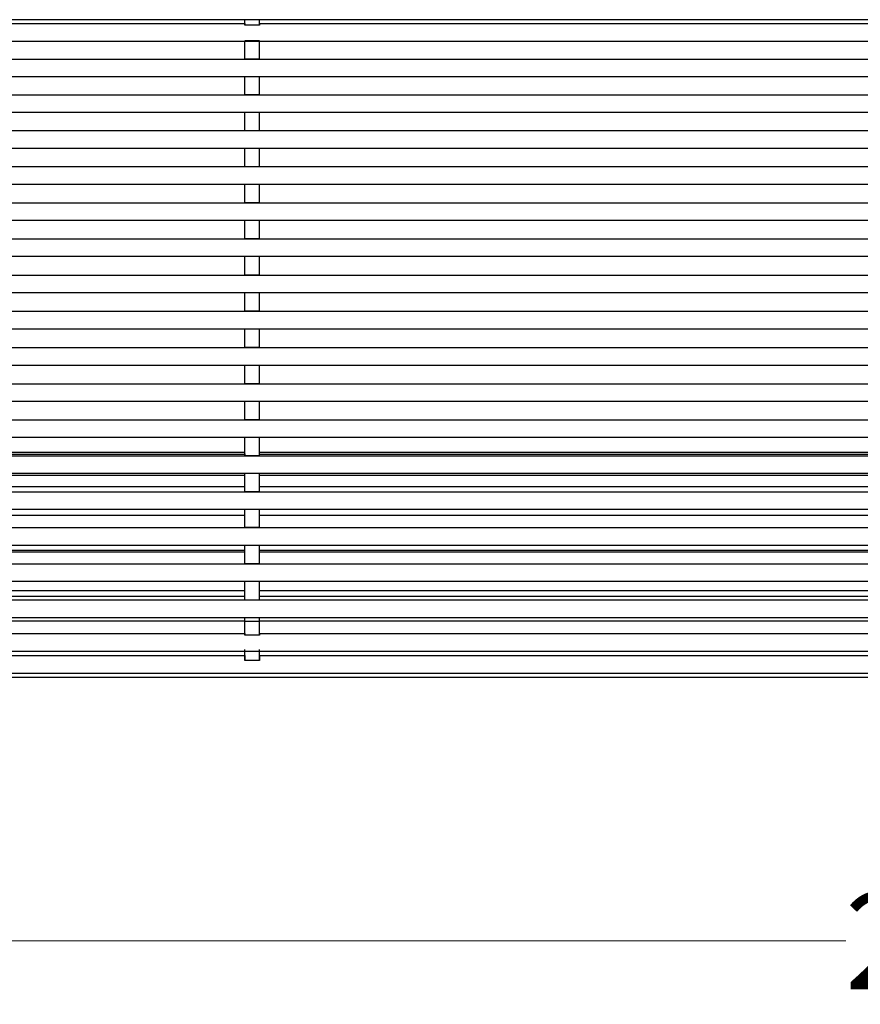
# Model space of a CAD drawing. Units: millimetres. Extents: x 10366 to 13995, y 24552 to 29685.
# Drawn here: x 10932 to 11498, y 28303 to 28966 of the extents above; entities that cross this region are included whole.
import ezdxf

# ---------------------------------------------------------------- set-up
doc = ezdxf.new("R2010")
doc.units = ezdxf.units.MM
doc.header["$LTSCALE"] = 3
doc.layers.add('Default', color=7, linetype='Continuous')
doc.styles.get("Standard").update_dxf_attribs({"font": 'arial.ttf'})
doc.dimstyles.new('MATEUSZ', dxfattribs={"dimtxt": 35, "dimasz": 16, "dimexe": 0.18, "dimexo": 0.0625, "dimgap": 0.09, "dimtad": 0, "dimdec": 0, "dimdsep": 46, "dimtxsty": 'Standard', "dimblk": 'DOT', "dimcen": 0.09, "dimse1": 1, "dimse2": 1, "dimadec": 0, "dimazin": 0, "dimtfac": 1, "dimtdec": 0, "dimtofl": 0, "dimtmove": 0, "dimatfit": 3, "dimfxl": 1, "dimtolj": 1, "dimtzin": 0, "dimlwd": 9, "dimlwe": 9, "dimarcsym": 0})

# ---------------------------------------------------------------- blocks, each defined once
blk = doc.blocks.new('_Dot')
at = {"color": 0, "linetype": 'ByBlock', "lineweight": -2}
blk.add_line((-0.5, 0), (-1, 0), dxfattribs=at)
at = {"color": 0, "linetype": 'ByBlock', "const_width": 0.5}
blk.add_lwpolyline([(-0.25, 0, 1), (0.25, 0, 1)], format="xyb", close=True, dxfattribs=at)
blk = doc.blocks.new('*D25')
at = {"color": 0, "lineweight": 9, "transparency": 16777216}
for p, q in [((10602.36, 28345.85), (11488.77, 28345.85)), ((12570.36, 28345.85), (11683.95, 28345.85))]:
    blk.add_line(p, q, dxfattribs=at)
at = {"layer": 'Defpoints', "color": 0, "transparency": 16777216}
for p in [(10586.36, 28523.3), (12586.36, 28523.47), (12586.36, 28345.85)]:
    blk.add_point(p, dxfattribs=at)
at = {"color": 0, "lineweight": 9, "transparency": 16777216, "xscale": 16, "yscale": 16, "zscale": 16, "rotation": 180}
blk.add_blockref('_Dot', (10586.36, 28345.85), dxfattribs=at)
at = {"color": 0, "lineweight": 9, "transparency": 16777216, "xscale": 16, "yscale": 16, "zscale": 16}
blk.add_blockref('_Dot', (12586.36, 28345.85), dxfattribs=at)
at = {"color": 0, "transparency": 16777216, "insert": (11586.36, 28345.85), "char_height": 65, "attachment_point": 5}
blk.add_mtext('\\A1;2000', dxfattribs=at)

msp = doc.modelspace()

# ---------------------------------------------------------------- linework, layer by layer
at = {"layer": 'Default'}
for p, q in [((12586.36, 28966.31), (10586.36, 28966.31)), ((10596.36, 28963.65), (11083.86, 28963.65)), ((11093.86, 28962.66), (11083.86, 28962.66)), ((11093.86, 28963.65), (11581.36, 28963.65)), ((12586.36, 28951.65), (10586.36, 28951.65)), ((11093.86, 28952.05), (11083.86, 28952.05)), ((10586.36, 28939.81), (12586.36, 28939.81)), ((11093.86, 28939.75), (11083.86, 28939.75)), ((12586.36, 28927.81), (10586.36, 28927.81)), ((11093.86, 28927.89), (11083.86, 28927.89)), ((11093.86, 28927.81), (11083.86, 28927.81)), ((10586.36, 28915.73), (12586.36, 28915.73)), ((11093.86, 28915.67), (11083.86, 28915.67)), ((12586.36, 28903.73), (10586.36, 28903.73)), ((11093.86, 28903.79), (11083.86, 28903.79)), ((11093.86, 28903.73), (11083.86, 28903.73)), ((10586.36, 28891.6), (12586.36, 28891.6)), ((11093.86, 28891.55), (11083.86, 28891.55)), ((12586.36, 28879.6), (10586.36, 28879.6)), ((11093.86, 28879.65), (11083.86, 28879.65)), ((11093.86, 28879.6), (11083.86, 28879.6)), ((10586.36, 28867.35), (12586.36, 28867.35)), ((11093.86, 28867.31), (11083.86, 28867.31)), ((12586.36, 28855.35), (10586.36, 28855.35)), ((11093.86, 28855.39), (11083.86, 28855.39)), ((11093.86, 28855.35), (11083.86, 28855.35)), ((10586.36, 28843.05), (12586.36, 28843.05)), ((11093.86, 28843.02), (11083.86, 28843.02)), ((12586.36, 28831.05), (10586.36, 28831.05)), ((11093.86, 28831.08), (11083.86, 28831.08)), ((11093.86, 28831.05), (11083.86, 28831.05)), ((10586.36, 28818.76), (12586.36, 28818.76)), ((11093.86, 28818.74), (11083.86, 28818.74)), ((12586.36, 28806.76), (10586.36, 28806.76)), ((11093.86, 28806.78), (11083.86, 28806.78)), ((11093.86, 28806.76), (11083.86, 28806.76)), ((10586.36, 28794.32), (12586.36, 28794.32)), ((11093.86, 28794.3), (11083.86, 28794.3)), ((12586.36, 28782.32), (10586.36, 28782.32)), ((11093.86, 28782.33), (11083.86, 28782.33)), ((11093.86, 28782.32), (11083.86, 28782.32)), ((10586.36, 28769.94), (12586.36, 28769.94)), ((11093.86, 28769.92), (11083.86, 28769.92)), ((12586.36, 28757.94), (10586.36, 28757.94)), ((11093.86, 28757.94), (11083.86, 28757.94)), ((11093.86, 28757.94), (11083.86, 28757.94)), ((10586.36, 28745.51), (12586.36, 28745.51)), ((11093.86, 28745.51), (11083.86, 28745.51)), ((12586.36, 28733.51), (10586.36, 28733.51)), ((11093.86, 28733.52), (11083.86, 28733.52)), ((11093.86, 28733.51), (11083.86, 28733.51)), ((10586.36, 28721.12), (12586.36, 28721.12)), ((11093.86, 28721.12), (11083.86, 28721.12)), ((12586.36, 28709.12), (10586.36, 28709.12)), ((11093.86, 28709.12), (11083.86, 28709.12)), ((11093.86, 28709.12), (11083.86, 28709.12)), ((10586.36, 28696.87), (12586.36, 28696.87)), ((11093.86, 28696.87), (11083.86, 28696.87)), ((12586.36, 28684.87), (10586.36, 28684.87)), ((11093.86, 28684.87), (11083.86, 28684.87)), ((11093.86, 28684.87), (11083.86, 28684.87)), ((10596.02, 28673.63), (11084.49, 28673.63)), ((10596.36, 28675.11), (11083.86, 28675.11)), ((11093.68, 28673.63), (11581.77, 28673.63)), ((11093.86, 28675.11), (11581.36, 28675.11)), ((10586.36, 28672.63), (12586.36, 28672.63)), ((11093.86, 28672.63), (11083.86, 28672.63)), ((12586.36, 28660.63), (10586.36, 28660.63)), ((11093.86, 28660.63), (11083.86, 28660.63)), ((10596.36, 28659.53), (11083.86, 28659.53)), ((11093.86, 28659.53), (11581.36, 28659.53)), ((10586.36, 28648.44), (12586.36, 28648.44)), ((10596.36, 28651.92), (11083.86, 28651.92)), ((11093.86, 28648.44), (11083.86, 28648.44)), ((11083.86, 28648.44), (11093.86, 28648.44)), ((11093.86, 28651.92), (11581.36, 28651.92)), ((12586.36, 28636.44), (10586.36, 28636.44)), ((11093.86, 28636.44), (11083.86, 28636.44)), ((10596.36, 28632.53), (11083.86, 28632.53)), ((11093.86, 28632.53), (11581.36, 28632.53)), ((10586.36, 28624.21), (12586.36, 28624.21)), ((11093.86, 28624.21), (11083.86, 28624.21)), ((11083.86, 28624.21), (11093.86, 28624.21)), ((12586.36, 28612.21), (10586.36, 28612.21)), ((11083.86, 28608.83), (10596.36, 28608.83)), ((10596.36, 28607.9), (11083.86, 28607.9)), ((11093.86, 28612.21), (11083.86, 28612.21)), ((11581.36, 28608.83), (11093.86, 28608.83)), ((11093.86, 28607.9), (11581.36, 28607.9)), ((10586.36, 28599.93), (12586.36, 28599.93)), ((11083.86, 28599.93), (11093.86, 28599.93)), ((11093.86, 28599.92), (11083.86, 28599.92)), ((12586.36, 28587.93), (10586.36, 28587.93)), ((11093.86, 28587.93), (11083.86, 28587.93)), ((11083.86, 28581.69), (10596.36, 28581.69)), ((11581.36, 28581.69), (11093.86, 28581.69)), ((10586.36, 28575.49), (12586.36, 28575.49)), ((10596.36, 28578.15), (11083.86, 28578.15)), ((11083.86, 28575.49), (11093.86, 28575.49)), ((11093.86, 28575.48), (11083.86, 28575.48)), ((11093.86, 28578.15), (11581.36, 28578.15)), ((12586.36, 28563.49), (10586.36, 28563.49)), ((10596.36, 28561.56), (11083.86, 28561.56)), ((11093.86, 28563.49), (11083.86, 28563.49)), ((11083.86, 28561.32), (11093.86, 28561.32)), ((11093.86, 28561.56), (11581.36, 28561.56)), ((10596.36, 28552.83), (11083.86, 28552.83)), ((11093.86, 28551.87), (11083.86, 28551.87)), ((11093.86, 28552.83), (11581.36, 28552.83)), ((12586.36, 28540.83), (10586.36, 28540.83)), ((10596.36, 28538.08), (11083.86, 28538.08)), ((11093.86, 28534.69), (11083.86, 28534.69)), ((11093.86, 28538.08), (11581.36, 28538.08)), ((12586.36, 28526.08), (10586.36, 28526.08)), ((12586.36, 28523.3), (10586.36, 28523.3))]:
    msp.add_line(p, q, dxfattribs=at)
for points in [[(11083.86, 28962.66, 0), (11083.86, 28966.31, 0)], [(11093.86, 28962.66, 0), (11093.86, 28966.31, 0)], [(11083.86, 28963.65, 0), (11083.86, 28963.65, 0), (11083.86, 28963.65, 0), (11083.86, 28963.65, 0), (11083.86, 28963.65, 0), (11083.86, 28963.65, 0), (11083.86, 28963.65, 0), (11083.86, 28963.65, 0), (11083.86, 28963.65, 0), (11083.86, 28963.65, 0), (11083.86, 28963.65, 0), (11083.86, 28963.65, 0), (11083.86, 28963.65, 0), (11083.86, 28963.65, 0), (11083.86, 28963.64, 0), (11083.86, 28963.63, 0), (11083.86, 28963.55, 0), (11083.86, 28963.24, 0), (11083.86, 28962.66, 0)], [(11093.86, 28963.65, 0), (11093.86, 28963.65, 0), (11093.86, 28963.65, 0), (11093.86, 28963.65, 0), (11093.86, 28963.65, 0), (11093.86, 28963.65, 0), (11093.86, 28963.65, 0), (11093.86, 28963.65, 0), (11093.86, 28963.65, 0), (11093.86, 28963.65, 0), (11093.86, 28963.65, 0), (11093.86, 28963.65, 0), (11093.86, 28963.65, 0), (11093.86, 28963.65, 0), (11093.86, 28963.64, 0), (11093.86, 28963.63, 0), (11093.86, 28963.55, 0), (11093.86, 28963.24, 0), (11093.86, 28962.66, 0)], [(11083.86, 28939.75, 0), (11083.86, 28952.05, 0)], [(11093.86, 28939.75, 0), (11093.86, 28952.05, 0)], [(11083.86, 28915.67, 0), (11083.86, 28927.89, 0)], [(11093.86, 28915.67, 0), (11093.86, 28927.89, 0)], [(11083.86, 28891.55, 0), (11083.86, 28903.79, 0)], [(11093.86, 28891.55, 0), (11093.86, 28903.79, 0)], [(11083.86, 28867.31, 0), (11083.86, 28879.65, 0)], [(11093.86, 28867.31, 0), (11093.86, 28879.65, 0)], [(11083.86, 28843.02, 0), (11083.86, 28855.39, 0)], [(11093.86, 28843.02, 0), (11093.86, 28855.39, 0)], [(11083.86, 28818.74, 0), (11083.86, 28831.08, 0)], [(11093.86, 28818.74, 0), (11093.86, 28831.08, 0)], [(11083.86, 28794.3, 0), (11083.86, 28806.78, 0)], [(11093.86, 28794.3, 0), (11093.86, 28806.78, 0)], [(11083.86, 28769.92, 0), (11083.86, 28782.33, 0)], [(11093.86, 28769.92, 0), (11093.86, 28782.33, 0)], [(11083.86, 28745.51, 0), (11083.86, 28757.94, 0)], [(11093.86, 28745.51, 0), (11093.86, 28757.94, 0)], [(11083.86, 28721.12, 0), (11083.86, 28733.52, 0)], [(11093.86, 28721.12, 0), (11093.86, 28733.52, 0)], [(11083.86, 28696.87, 0), (11083.86, 28709.12, 0)], [(11093.86, 28696.87, 0), (11093.86, 28709.12, 0)], [(11083.86, 28672.63, 0), (11083.86, 28684.87, 0)], [(11093.86, 28672.63, 0), (11093.86, 28684.87, 0)], [(11083.86, 28648.44, 0), (11083.86, 28660.63, 0)], [(11093.86, 28648.44, 0), (11093.86, 28660.63, 0)], [(11083.86, 28624.21, 0), (11083.86, 28636.44, 0)], [(11093.86, 28624.21, 0), (11093.86, 28636.44, 0)], [(11083.86, 28624.21, 0), (11083.86, 28624.21, 0), (11083.86, 28624.21, 0), (11083.86, 28624.21, 0), (11083.86, 28624.21, 0), (11083.86, 28624.21, 0), (11083.86, 28624.21, 0), (11083.86, 28624.21, 0), (11083.86, 28624.21, 0), (11083.86, 28624.21, 0), (11083.86, 28624.21, 0), (11083.86, 28624.21, 0), (11083.86, 28624.21, 0), (11083.86, 28624.21, 0), (11083.86, 28624.21, 0), (11083.86, 28624.21, 0), (11083.86, 28624.21, 0), (11083.86, 28624.21, 0)], [(11093.86, 28624.21, 0), (11093.86, 28624.21, 0), (11093.86, 28624.21, 0), (11093.86, 28624.21, 0), (11093.86, 28624.21, 0), (11093.86, 28624.21, 0), (11093.86, 28624.21, 0), (11093.86, 28624.21, 0), (11093.86, 28624.21, 0), (11093.86, 28624.21, 0), (11093.86, 28624.21, 0), (11093.86, 28624.21, 0), (11093.86, 28624.21, 0), (11093.86, 28624.21, 0), (11093.86, 28624.21, 0), (11093.86, 28624.21, 0), (11093.86, 28624.21, 0), (11093.86, 28624.21, 0)], [(11083.86, 28599.92, 0), (11083.86, 28612.21, 0)], [(11093.86, 28599.92, 0), (11093.86, 28612.21, 0)], [(11083.86, 28575.48, 0), (11083.86, 28587.93, 0)], [(11093.86, 28575.48, 0), (11093.86, 28587.93, 0)], [(11083.86, 28561.32, 0), (11083.86, 28563.49, 0)], [(11083.86, 28551.87, 0), (11083.86, 28561.32, 0)], [(11093.86, 28561.32, 0), (11093.86, 28563.49, 0)], [(11093.86, 28551.87, 0), (11093.86, 28561.32, 0)], [(11083.86, 28552.83, 0), (11083.86, 28552.83, 0), (11083.86, 28552.83, 0), (11083.86, 28552.83, 0), (11083.86, 28552.83, 0), (11083.86, 28552.83, 0), (11083.86, 28552.83, 0), (11083.86, 28552.83, 0), (11083.86, 28552.83, 0), (11083.86, 28552.83, 0), (11083.86, 28552.83, 0), (11083.86, 28552.83, 0), (11083.86, 28552.83, 0), (11083.86, 28552.83, 0), (11083.86, 28552.83, 0), (11083.86, 28552.81, 0), (11083.86, 28552.74, 0), (11083.86, 28552.43, 0), (11083.86, 28551.87, 0)], [(11093.86, 28552.83, 0), (11093.86, 28552.83, 0), (11093.86, 28552.83, 0), (11093.86, 28552.83, 0), (11093.86, 28552.83, 0), (11093.86, 28552.83, 0), (11093.86, 28552.83, 0), (11093.86, 28552.83, 0), (11093.86, 28552.83, 0), (11093.86, 28552.83, 0), (11093.86, 28552.83, 0), (11093.86, 28552.83, 0), (11093.86, 28552.83, 0), (11093.86, 28552.83, 0), (11093.86, 28552.83, 0), (11093.86, 28552.81, 0), (11093.86, 28552.74, 0), (11093.86, 28552.43, 0), (11093.86, 28551.87, 0)], [(11083.86, 28534.69, 0), (11083.86, 28542.26, 0)], [(11093.86, 28534.69, 0), (11093.86, 28542.26, 0)], [(11083.86, 28538.08, 0), (11083.86, 28538.08, 0), (11083.86, 28538.08, 0), (11083.86, 28538.08, 0), (11083.86, 28538.08, 0), (11083.86, 28538.08, 0), (11083.86, 28538.08, 0), (11083.86, 28538.08, 0), (11083.86, 28538.08, 0), (11083.86, 28538.08, 0), (11083.86, 28538.08, 0), (11083.86, 28538.08, 0), (11083.86, 28538.08, 0), (11083.86, 28538.07, 0), (11083.86, 28538.06, 0), (11083.86, 28537.99, 0), (11083.86, 28537.72, 0), (11083.86, 28534.69, 0)], [(11093.86, 28538.08, 0), (11093.86, 28538.08, 0), (11093.86, 28538.08, 0), (11093.86, 28538.08, 0), (11093.86, 28538.08, 0), (11093.86, 28538.08, 0), (11093.86, 28538.08, 0), (11093.86, 28538.08, 0), (11093.86, 28538.08, 0), (11093.86, 28538.08, 0), (11093.86, 28538.08, 0), (11093.86, 28538.08, 0), (11093.86, 28538.08, 0), (11093.86, 28538.07, 0), (11093.86, 28538.06, 0), (11093.86, 28537.99, 0), (11093.86, 28537.72, 0), (11093.86, 28534.69, 0)]]:
    msp.add_polyline3d(points, dxfattribs=at)

# ---------------------------------------------------------------- dimensions: what is measured, and where the dimension line sits
dim = msp.add_linear_dim(base=(12586.36, 28345.85), p1=(10586.36, 28523.3), p2=(12586.36, 28523.47), dimstyle='MATEUSZ', override={"dimtxt": 65})
dim.commit()
dim.dimension.update_dxf_attribs({"geometry": '*D25', "text_midpoint": (11586.36, 28345.85)})

doc.saveas('drawing.dxf')
